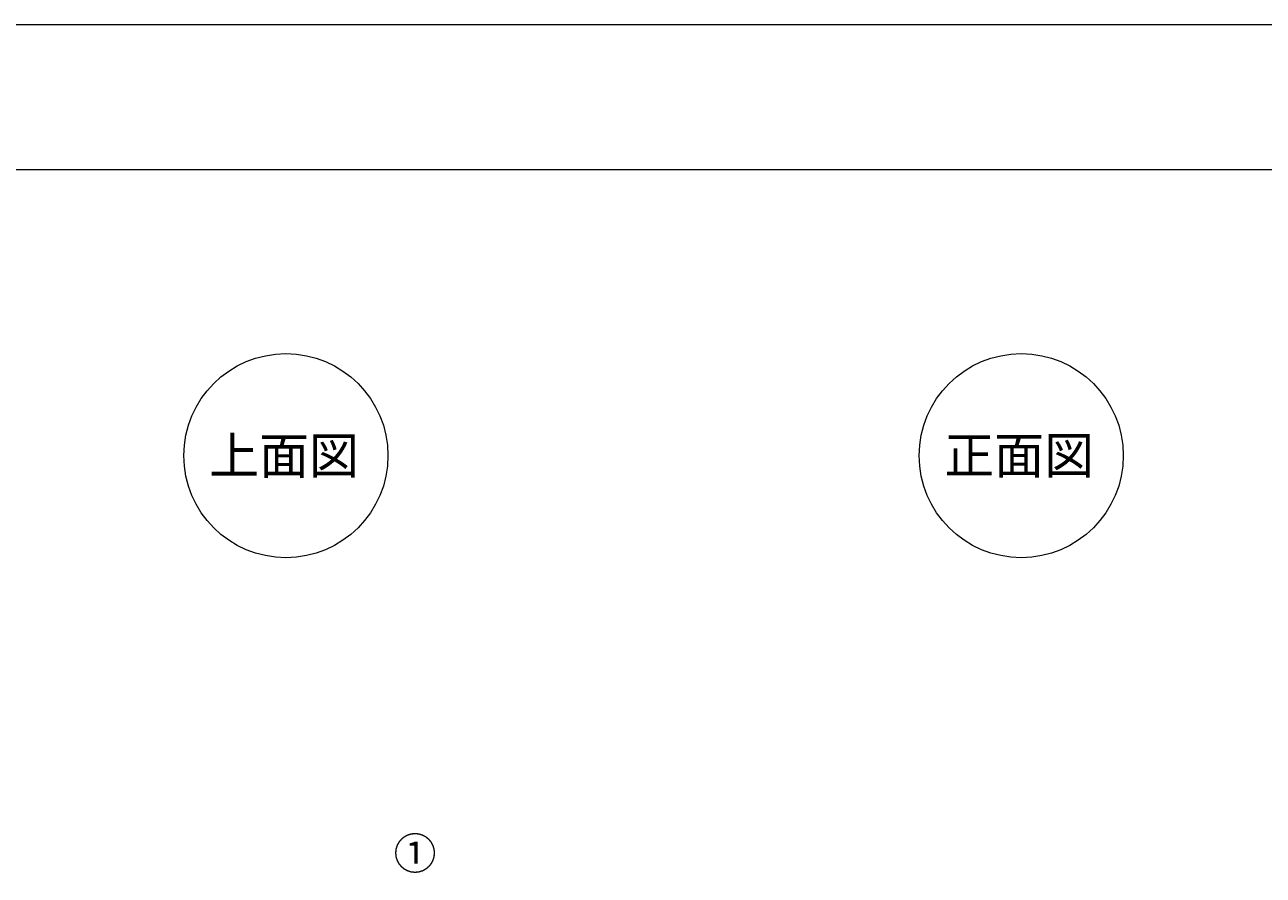
# Model space of a CAD drawing. Extents: x 2 to 1188, y 2 to 839.
# Drawn here: x 513 to 857, y 603 to 839 of the extents above; entities that cross this region are included whole.
import ezdxf

# ---------------------------------------------------------------- set-up
doc = ezdxf.new("R2010")
doc.units = 0
doc.header["$MEASUREMENT"] = 0
doc.layers.add('レイヤー 1', color=7, linetype='Continuous', lineweight=0)

# ---------------------------------------------------------------- blocks, each defined once
blk = doc.blocks.new('Block_0')
at = {"layer": 'レイヤー 1'}
blk.add_lwpolyline([(2, 2), (1188.02, 2), (1188.02, 839.36), (2, 839.36), (2, 2)], dxfattribs=at)
blk = doc.blocks.new('Block_1')
at = {"layer": 'レイヤー 1'}
blk.add_lwpolyline([(2, 2), (1188.02, 2), (1188.02, 839.36), (2, 839.36), (2, 2)], dxfattribs=at)
at = {"layer": 'レイヤー 1', "insert": (564.02, 714.56), "char_height": 0.2, "attachment_point": 7}
blk.add_mtext('\\C18;\\c0;\\FMS Gothic|b0|i0|c128;\\H10.168947;\\W1.000000;上面図', dxfattribs=at)
blk = doc.blocks.new('Block_2')
at = {"layer": 'レイヤー 1'}
blk.add_lwpolyline([(2, 2), (1188.02, 2), (1188.02, 839.36), (2, 839.36), (2, 2)], dxfattribs=at)
at = {"layer": 'レイヤー 1', "color": 18, "lineweight": 20, "true_color": 0x000000}
for points in [[(613.7, 719.63), (613.7, 735.29), (601.01, 747.98), (585.35, 747.98), (569.69, 747.98), (557, 735.29), (557, 719.63), (557, 703.97), (569.69, 691.28), (585.35, 691.28), (601.01, 691.28), (613.7, 703.97), (613.7, 719.63)], [(818, 719.63), (818, 735.29), (805.31, 747.98), (789.65, 747.98), (773.99, 747.98), (761.3, 735.29), (761.3, 719.63), (761.3, 703.97), (773.99, 691.28), (789.65, 691.28), (805.31, 691.28), (818, 703.97), (818, 719.63)]]:
    blk.add_open_spline(points, degree=3, knots=[0, 0, 0, 0, 1, 1, 1, 2, 2, 2, 3, 3, 3, 4, 4, 4, 4], dxfattribs=at)
at = {"layer": 'レイヤー 1', "insert": (768.26, 714.62), "char_height": 0.2, "attachment_point": 7}
blk.add_mtext('\\C18;\\c0;\\FMS Gothic|b0|i0|c128;\\H10.168947;\\W1.000000;正面図', dxfattribs=at)
blk = doc.blocks.new('Block_3')
at = {"layer": 'レイヤー 1'}
blk.add_lwpolyline([(2, 2), (1188.02, 2), (1188.02, 839.36), (2, 839.36), (2, 2)], dxfattribs=at)
blk = doc.blocks.new('Block_4')
at = {"layer": 'レイヤー 1'}
blk.add_lwpolyline([(2, 2), (1188.02, 2), (1188.02, 839.36), (2, 839.36), (2, 2)], dxfattribs=at)
at = {"layer": 'レイヤー 1', "color": 18, "lineweight": 13, "true_color": 0x000000}
blk.add_lwpolyline([(42.26, 42.26), (1147.7, 42.26), (1147.7, 799.04), (42.26, 799.04), (42.26, 42.26)], dxfattribs=at)
blk = doc.blocks.new('Block_5')
at = {"layer": 'レイヤー 1'}
blk.add_lwpolyline([(2, 2), (1188.02, 2), (1188.02, 839.36), (2, 839.36), (2, 2)], dxfattribs=at)
at = {"layer": 'レイヤー 1', "insert": (615.26, 604.7), "char_height": 0.2, "attachment_point": 7}
blk.add_mtext('\\C18;\\c0;\\FMS PGothic|b0|i0|c128;\\H8.757167;\\W1.000000;①', dxfattribs=at)

msp = doc.modelspace()

# ---------------------------------------------------------------- linework, layer by layer
at = {"layer": 'レイヤー 1'}
msp.add_lwpolyline([(2, 2), (1188.02, 2), (1188.02, 839.36), (2, 839.36), (2, 2)], dxfattribs=at)

# ---------------------------------------------------------------- block references
for name in ['Block_0', 'Block_1', 'Block_2', 'Block_3', 'Block_4', 'Block_5']:
    msp.add_blockref(name, (0, 0), dxfattribs=at)

doc.saveas('drawing.dxf')
